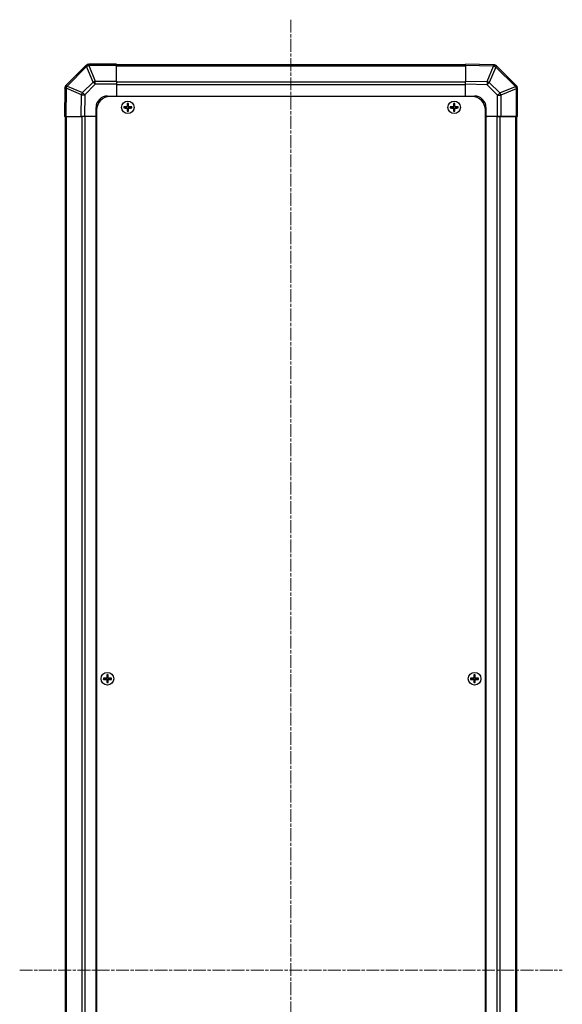
# Model space of a CAD drawing. Units: millimetres. Extents: x 0 to 14136, y -61 to 2311.
# Drawn here: x 4148 to 4388, y 1287 to 1722 of the extents above; entities that cross this region are included whole.
import ezdxf

# ---------------------------------------------------------------- set-up
doc = ezdxf.new("R2010")
doc.units = ezdxf.units.MM
doc.linetypes.add('CHAIN', pattern=[0.3543, 0.2362, -0.0295, 0.0591, -0.0295])
doc.layers.add('Centerline (ISO)', color=7, linetype='Continuous', lineweight=18, true_color=0x80ffff)
for name, color, linetype, lineweight in [('TK1', 7, 'Continuous', 25), ('TK2', 2, 'Continuous', 25), ('TK5', 4, 'Continuous', 25), ('TK8', 8, 'Continuous', 25)]:
    doc.layers.add(name, color=color, linetype=linetype, lineweight=lineweight)

msp = doc.modelspace()

# ---------------------------------------------------------------- linework, layer by layer
at = {"layer": 'Centerline (ISO)', "linetype": 'CHAIN', "ltscale": 23.990969}
for p, q in [((4267.9933, 1722.0827), (4267.9933, 882.6827)), ((4148.2933, 1302.3827), (4387.6933, 1302.3827))]:
    msp.add_line(p, q, dxfattribs=at)
at = {"layer": 'TK1'}
for p, q in [((4344.9933, 1702.0827), (4190.9933, 1702.0827)), ((4344.9933, 1701.4969), (4190.9933, 1701.4969)), ((4190.9933, 1694.6685), (4344.9933, 1694.6685)), ((4344.9933, 1693.2542), (4190.9933, 1693.2542)), ((4190.9933, 1688.3827), (4344.9933, 1688.3827)), ((4168.2933, 1679.3827), (4168.2933, 925.3827)), ((4168.8791, 925.3827), (4168.8791, 1679.3827)), ((4175.7075, 1679.3827), (4175.7075, 925.3827)), ((4177.1217, 925.3827), (4177.1217, 1679.3827)), ((4181.9933, 925.3827), (4181.9933, 1679.3827)), ((4353.9933, 1679.3827), (4353.9933, 925.3827)), ((4358.8649, 1679.3827), (4358.8649, 925.3827)), ((4360.2791, 925.3827), (4360.2791, 1679.3827)), ((4367.1075, 1679.3827), (4367.1075, 925.3827)), ((4367.6933, 925.3827), (4367.6933, 1679.3827))]:
    msp.add_line(p, q, dxfattribs=at)
at = {"layer": 'TK2'}
for p, q in [((4177.4009, 1701.7903), (4168.7956, 1693.185)), ((4177.8208, 1701.3945), (4169.2155, 1692.7892)), ((4177.4075, 1701.7969), (4177.4009, 1701.7903)), ((4180.6562, 1694.5493), (4177.8208, 1701.3945)), ((4178.8213, 1701.8092), (4178.8147, 1701.8026)), ((4178.8147, 1701.8026), (4181.6501, 1694.9574)), ((4178.8213, 1701.8092), (4178.8213, 1702.3827)), ((4190.9928, 1701.8092), (4178.8213, 1701.8092)), ((4190.9933, 1702.3827), (4178.8217, 1702.3827)), ((4190.9933, 1702.3827), (4190.9933, 1701.8092)), ((4190.9933, 1694.9574), (4190.9933, 1701.8092)), ((4344.9933, 1701.7975), (4344.9933, 1702.3831)), ((4357.3928, 1702.1667), (4344.9933, 1702.3831)), ((4344.9933, 1701.7975), (4344.9933, 1694.9676)), ((4357.4072, 1701.5803), (4344.9933, 1701.797)), ((4354.5294, 1694.8007), (4357.4072, 1701.5803)), ((4358.3763, 1701.1604), (4355.4985, 1694.3808)), ((4357.4163, 1702.1663), (4357.3928, 1702.1667)), ((4358.3998, 1701.16), (4358.3763, 1701.1604)), ((4367.0052, 1692.5547), (4358.3998, 1701.16)), ((4367.4009, 1692.9755), (4358.7956, 1701.5808)), ((4168.2097, 1691.7821), (4167.9933, 1679.3827)), ((4168.2101, 1691.8057), (4168.2097, 1691.7821)), ((4168.7952, 1691.7966), (4168.5785, 1679.3827)), ((4175.5749, 1688.9188), (4168.7952, 1691.7966)), ((4169.2155, 1692.7892), (4169.2151, 1692.7656)), ((4169.2151, 1692.7656), (4175.9948, 1689.8878)), ((4175.9948, 1689.8878), (4180.6562, 1694.5493)), ((4181.6501, 1693.5658), (4176.9886, 1688.9043)), ((4181.6501, 1694.9574), (4190.9928, 1694.9574)), ((4181.6501, 1693.5658), (4181.6501, 1694.9574)), ((4190.9928, 1693.5658), (4181.6501, 1693.5658)), ((4190.9933, 1694.9574), (4190.9933, 1693.5658)), ((4190.9933, 1693.5658), (4190.9933, 1688.3827)), ((4344.9933, 1693.5535), (4344.9933, 1694.9676)), ((4344.9933, 1694.9671), (4354.5294, 1694.8007)), ((4344.9933, 1688.3831), (4344.9933, 1693.5535)), ((4354.515, 1693.3869), (4344.9933, 1693.5531)), ((4359.1764, 1688.7254), (4354.515, 1693.3869)), ((4355.4985, 1694.3808), (4360.1599, 1689.7193)), ((4360.1599, 1689.7193), (4367.0052, 1692.5547)), ((4367.4132, 1691.5608), (4360.568, 1688.7254)), ((4367.4075, 1692.9689), (4367.4009, 1692.9755)), ((4367.4198, 1691.5542), (4367.4132, 1691.5608)), ((4367.4198, 1679.3827), (4367.4198, 1691.5542)), ((4367.4198, 1691.5542), (4367.9933, 1691.5542)), ((4367.9933, 1679.3831), (4367.9933, 1691.5547)), ((4175.4084, 1679.3827), (4175.5749, 1688.9188)), ((4176.9886, 1688.9043), (4176.8224, 1679.3827)), ((4186.9933, 1688.3827), (4190.9933, 1688.3827)), ((4190.9933, 1688.3827), (4190.9933, 1688.1327)), ((4190.9933, 1688.3827), (4190.9933, 1688.1327)), ((4344.9933, 1688.3831), (4344.9933, 1688.3827)), ((4344.9933, 1688.3831), (4348.9933, 1688.3831)), ((4344.9933, 1688.1327), (4344.9933, 1688.3827)), ((4344.9933, 1688.1327), (4344.9933, 1688.3827)), ((4359.1764, 1679.3827), (4359.1764, 1688.7254)), ((4359.1764, 1688.7254), (4360.568, 1688.7254)), ((4360.568, 1688.7254), (4360.568, 1679.3827)), ((4181.9933, 1679.3827), (4181.9933, 1683.3827)), ((4353.9933, 1683.3831), (4353.9933, 1679.3831)), ((4168.579, 1679.3827), (4167.9933, 1679.3827)), ((4168.579, 1679.3827), (4175.4089, 1679.3827)), ((4176.8229, 1679.3827), (4175.4089, 1679.3827)), ((4181.9933, 1679.3827), (4176.8229, 1679.3827)), ((4182.2433, 1679.3827), (4181.9933, 1679.3827)), ((4182.2433, 1679.3827), (4181.9933, 1679.3827)), ((4353.9933, 1679.3831), (4353.7433, 1679.3831)), ((4353.9933, 1679.3827), (4353.7433, 1679.3827)), ((4359.1764, 1679.3831), (4353.9933, 1679.3831)), ((4353.9933, 1679.3827), (4354.4933, 1679.3827)), ((4358.8649, 1679.3827), (4354.4933, 1679.3827)), ((4358.8649, 1679.3827), (4360.2791, 1679.3827)), ((4360.568, 1679.3831), (4359.1764, 1679.3831)), ((4367.1075, 1679.3827), (4360.2791, 1679.3827)), ((4360.568, 1679.3831), (4367.4198, 1679.3831)), ((4364.9933, 1679.3831), (4364.9933, 1679.3827)), ((4365.8933, 1679.3831), (4365.8933, 1679.3827)), ((4367.1075, 1679.3827), (4367.6933, 1679.3827)), ((4367.9933, 1679.3831), (4367.4198, 1679.3831))]:
    msp.add_line(p, q, dxfattribs=at)
for centre, radius, start, end in [((4178.8217, 1700.3827), 2, 90, 135), ((4357.3814, 1700.1666), 2, 45, 89), ((4170.2098, 1691.7708), 2, 135, 179), ((4365.9933, 1691.5547), 2, 0, 45), ((4186.9933, 1683.3827), 5, 90, 180), ((4348.9933, 1683.3831), 5, 0, 90)]:
    msp.add_arc(centre, radius, start, end, dxfattribs=at)
at = {"layer": 'TK2', "extrusion": (0, 0, -1)}
for centre, major_axis, ratio, start_param, end_param in [((4178.8147, 1700.3761), (1.4142, -1.4142), 0.58406793, 3.14159265, 4.18376661), ((4178.8147, 1700.3761), (1.4142, -1.4142), 0.01234165, 3.14159265, 3.9208203), ((4178.8213, 1700.3827), (1.4142, -1.4142), 0.58406793, 3.14159265, 4.18376661), ((4178.8147, 1700.3761), (-1.8478, -0.7654), 0.68496673, 1.30337019, 1.84725356), ((4357.3579, 1700.1665), (-0.0349, -1.9997), 0.58012166, 3.14159265, 4.18213286), ((4357.3579, 1700.1665), (-0.0349, -1.9997), 0.01744975, 3.14159265, 3.92683852), ((4357.3579, 1700.1665), (1.841, -0.7815), 0.68263531, 4.45610406, 4.9905186), ((4357.3814, 1700.1661), (-0.0349, -1.9997), 0.58012166, 3.14159265, 4.18213286), ((4357.3814, 1700.1661), (-1.4142, -1.4142), 0.01234165, 3.14159265, 3.9208203), ((4170.209, 1691.7472), (1.9997, -0.0349), 0.58012166, 3.14159265, 4.18213286), ((4170.209, 1691.7472), (1.9997, -0.0349), 0.01744975, 3.14159265, 3.92683852), ((4170.2094, 1691.7708), (1.9997, -0.0349), 0.58012166, 3.14159265, 4.18213286), ((4170.2094, 1691.7708), (1.4142, -1.4142), 0.01234165, 3.14159265, 3.9208203), ((4170.209, 1691.7472), (-0.7815, -1.841), 0.68263531, 1.3145114, 1.84892595), ((4181.6501, 1693.5309), (-1.8478, -0.7654), 0.68496673, 1.30337019, 1.84725356), ((4181.6501, 1693.5309), (1.4142, -1.4142), 0.01234165, 3.9208203, 4.70004795), ((4354.4801, 1693.3869), (-0.0349, -1.9997), 0.01744975, 3.92683852, 4.71208439), ((4354.4801, 1693.3869), (-1.4142, -1.4142), 0.01234165, 3.9208203, 4.70004795), ((4354.4801, 1693.3869), (1.841, -0.7815), 0.68263531, 4.45610406, 4.9905186), ((4365.9867, 1691.5608), (-1.4142, -1.4142), 0.01234165, 3.14159265, 3.9208203), ((4365.9867, 1691.5608), (0.7654, -1.8478), 0.68496673, 4.44496284, 4.98884622), ((4365.9867, 1691.5608), (-1.4142, -1.4142), 0.58406793, 3.14159265, 4.18376661), ((4365.9933, 1691.5542), (-1.4142, -1.4142), 0.58406793, 3.14159265, 4.18376661), ((4176.9886, 1688.8694), (-0.7815, -1.841), 0.68263531, 1.3145114, 1.84892595), ((4176.9886, 1688.8694), (1.9997, -0.0349), 0.01744975, 3.92683852, 4.71208439), ((4176.9886, 1688.8694), (1.4142, -1.4142), 0.01234165, 3.9208203, 4.70004795), ((4359.1415, 1688.7254), (-1.4142, -1.4142), 0.01234165, 3.9208203, 4.70004795), ((4359.1415, 1688.7254), (0.7654, -1.8478), 0.68496673, 4.44496284, 4.98884622)]:
    msp.add_ellipse(centre, major_axis=major_axis, ratio=ratio, start_param=start_param, end_param=end_param, dxfattribs=at)
at = {"layer": 'TK5'}
for p, q in [((4347.7433, 1688.1327), (4188.2433, 1688.1327)), ((4182.2433, 1682.1327), (4182.2433, 922.6327)), ((4353.7433, 922.6327), (4353.7433, 1682.1327))]:
    msp.add_line(p, q, dxfattribs=at)
for centre, start, end in [((4188.2433, 1682.1327), 90, 180), ((4347.7433, 1682.1327), 0, 90)]:
    msp.add_arc(centre, 6, start, end, dxfattribs=at)
at = {"layer": 'TK8'}
for p, q in [((4194.2614, 1683.6645), (4194.3308, 1683.5952)), ((4194.2614, 1683.1008), (4194.3308, 1683.1702)), ((4195.4933, 1683.5952), (4194.3308, 1683.5952)), ((4194.3308, 1683.5952), (4194.419, 1683.507)), ((4194.3308, 1683.5952), (4194.3308, 1683.1702)), ((4194.3308, 1683.1702), (4194.419, 1683.2583)), ((4194.3308, 1683.1702), (4195.4933, 1683.1702)), ((4195.4933, 1683.507), (4194.419, 1683.507)), ((4194.419, 1683.507), (4194.419, 1683.2583)), ((4194.419, 1683.2583), (4195.4933, 1683.2583)), ((4195.7114, 1685.1145), (4195.7808, 1685.0452)), ((4196.2058, 1685.0452), (4195.7808, 1685.0452)), ((4195.7808, 1685.0452), (4195.869, 1684.957)), ((4195.7808, 1685.0452), (4195.7808, 1683.8827)), ((4195.7808, 1682.8827), (4195.7808, 1681.7202)), ((4196.1176, 1684.957), (4195.869, 1684.957)), ((4195.869, 1684.957), (4195.869, 1683.8827)), ((4195.869, 1682.8827), (4195.869, 1681.8083)), ((4196.2058, 1685.0452), (4196.1176, 1684.957)), ((4196.1176, 1683.8827), (4196.1176, 1684.957)), ((4196.1176, 1681.8083), (4196.1176, 1682.8827)), ((4196.2752, 1685.1145), (4196.2058, 1685.0452)), ((4196.2058, 1683.8827), (4196.2058, 1685.0452)), ((4196.2058, 1681.7202), (4196.2058, 1682.8827)), ((4197.6558, 1683.5952), (4196.4933, 1683.5952)), ((4197.5676, 1683.507), (4196.4933, 1683.507)), ((4196.4933, 1683.2583), (4197.5676, 1683.2583)), ((4196.4933, 1683.1702), (4197.6558, 1683.1702)), ((4197.6558, 1683.5952), (4197.5676, 1683.507)), ((4197.5676, 1683.2583), (4197.5676, 1683.507)), ((4197.6558, 1683.1702), (4197.5676, 1683.2583)), ((4197.7252, 1683.6645), (4197.6558, 1683.5952)), ((4197.6558, 1683.1702), (4197.6558, 1683.5952)), ((4197.7252, 1683.1008), (4197.6558, 1683.1702)), ((4338.2614, 1683.6645), (4338.3308, 1683.5952)), ((4338.2614, 1683.1008), (4338.3308, 1683.1702)), ((4339.4933, 1683.5952), (4338.3308, 1683.5952)), ((4338.3308, 1683.5952), (4338.419, 1683.507)), ((4338.3308, 1683.5952), (4338.3308, 1683.1702)), ((4338.3308, 1683.1702), (4338.419, 1683.2583)), ((4338.3308, 1683.1702), (4339.4933, 1683.1702)), ((4339.4933, 1683.507), (4338.419, 1683.507)), ((4338.419, 1683.507), (4338.419, 1683.2583)), ((4338.419, 1683.2583), (4339.4933, 1683.2583)), ((4339.7114, 1685.1145), (4339.7808, 1685.0452)), ((4340.2058, 1685.0452), (4339.7808, 1685.0452)), ((4339.7808, 1685.0452), (4339.869, 1684.957)), ((4339.7808, 1685.0452), (4339.7808, 1683.8827)), ((4339.7808, 1682.8827), (4339.7808, 1681.7202)), ((4340.1176, 1684.957), (4339.869, 1684.957)), ((4339.869, 1684.957), (4339.869, 1683.8827)), ((4339.869, 1682.8827), (4339.869, 1681.8083)), ((4340.2058, 1685.0452), (4340.1176, 1684.957)), ((4340.1176, 1683.8827), (4340.1176, 1684.957)), ((4340.1176, 1681.8083), (4340.1176, 1682.8827)), ((4340.2752, 1685.1145), (4340.2058, 1685.0452)), ((4340.2058, 1683.8827), (4340.2058, 1685.0452)), ((4340.2058, 1681.7202), (4340.2058, 1682.8827)), ((4341.6558, 1683.5952), (4340.4933, 1683.5952)), ((4341.5676, 1683.507), (4340.4933, 1683.507)), ((4340.4933, 1683.2583), (4341.5676, 1683.2583)), ((4340.4933, 1683.1702), (4341.6558, 1683.1702)), ((4341.6558, 1683.5952), (4341.5676, 1683.507)), ((4341.5676, 1683.2583), (4341.5676, 1683.507)), ((4341.6558, 1683.1702), (4341.5676, 1683.2583)), ((4341.7252, 1683.6645), (4341.6558, 1683.5952)), ((4341.6558, 1683.1702), (4341.6558, 1683.5952)), ((4341.7252, 1683.1008), (4341.6558, 1683.1702)), ((4195.7114, 1681.6508), (4195.7808, 1681.7202)), ((4195.7808, 1681.7202), (4195.869, 1681.8083)), ((4195.7808, 1681.7202), (4196.2058, 1681.7202)), ((4195.869, 1681.8083), (4196.1176, 1681.8083)), ((4196.2058, 1681.7202), (4196.1176, 1681.8083)), ((4196.2752, 1681.6508), (4196.2058, 1681.7202)), ((4339.7114, 1681.6508), (4339.7808, 1681.7202)), ((4339.7808, 1681.7202), (4339.869, 1681.8083)), ((4339.7808, 1681.7202), (4340.2058, 1681.7202)), ((4339.869, 1681.8083), (4340.1176, 1681.8083)), ((4340.2058, 1681.7202), (4340.1176, 1681.8083)), ((4340.2752, 1681.6508), (4340.2058, 1681.7202)), ((4185.2614, 1431.4145), (4185.3308, 1431.3452)), ((4185.2614, 1430.8508), (4185.3308, 1430.9202)), ((4186.4933, 1431.3452), (4185.3308, 1431.3452)), ((4185.3308, 1431.3452), (4185.419, 1431.257)), ((4185.3308, 1431.3452), (4185.3308, 1430.9202)), ((4185.3308, 1430.9202), (4185.419, 1431.0083)), ((4185.3308, 1430.9202), (4186.4933, 1430.9202)), ((4186.4933, 1431.257), (4185.419, 1431.257)), ((4185.419, 1431.257), (4185.419, 1431.0083)), ((4185.419, 1431.0083), (4186.4933, 1431.0083)), ((4186.7114, 1432.8645), (4186.7808, 1432.7952)), ((4187.2058, 1432.7952), (4186.7808, 1432.7952)), ((4186.7808, 1432.7952), (4186.869, 1432.707)), ((4186.7808, 1432.7952), (4186.7808, 1431.6327)), ((4186.7808, 1430.6327), (4186.7808, 1429.4702)), ((4187.1176, 1432.707), (4186.869, 1432.707)), ((4186.869, 1432.707), (4186.869, 1431.6327)), ((4186.869, 1430.6327), (4186.869, 1429.5583)), ((4187.2058, 1432.7952), (4187.1176, 1432.707)), ((4187.1176, 1431.6327), (4187.1176, 1432.707)), ((4187.1176, 1429.5583), (4187.1176, 1430.6327)), ((4187.2752, 1432.8645), (4187.2058, 1432.7952)), ((4187.2058, 1431.6327), (4187.2058, 1432.7952)), ((4187.2058, 1429.4702), (4187.2058, 1430.6327)), ((4188.6558, 1431.3452), (4187.4933, 1431.3452)), ((4188.5676, 1431.257), (4187.4933, 1431.257)), ((4187.4933, 1431.0083), (4188.5676, 1431.0083)), ((4187.4933, 1430.9202), (4188.6558, 1430.9202)), ((4188.6558, 1431.3452), (4188.5676, 1431.257)), ((4188.5676, 1431.0083), (4188.5676, 1431.257)), ((4188.6558, 1430.9202), (4188.5676, 1431.0083)), ((4188.7252, 1431.4145), (4188.6558, 1431.3452)), ((4188.6558, 1430.9202), (4188.6558, 1431.3452)), ((4188.7252, 1430.8508), (4188.6558, 1430.9202)), ((4347.2614, 1431.4145), (4347.3308, 1431.3452)), ((4347.2614, 1430.8508), (4347.3308, 1430.9202)), ((4348.4933, 1431.3452), (4347.3308, 1431.3452)), ((4347.3308, 1431.3452), (4347.419, 1431.257)), ((4347.3308, 1431.3452), (4347.3308, 1430.9202)), ((4347.3308, 1430.9202), (4347.419, 1431.0083)), ((4347.3308, 1430.9202), (4348.4933, 1430.9202)), ((4348.4933, 1431.257), (4347.419, 1431.257)), ((4347.419, 1431.257), (4347.419, 1431.0083)), ((4347.419, 1431.0083), (4348.4933, 1431.0083)), ((4348.7114, 1432.8645), (4348.7808, 1432.7952)), ((4349.2058, 1432.7952), (4348.7808, 1432.7952)), ((4348.7808, 1432.7952), (4348.869, 1432.707)), ((4348.7808, 1432.7952), (4348.7808, 1431.6327)), ((4348.7808, 1430.6327), (4348.7808, 1429.4702)), ((4349.1176, 1432.707), (4348.869, 1432.707)), ((4348.869, 1432.707), (4348.869, 1431.6327)), ((4348.869, 1430.6327), (4348.869, 1429.5583)), ((4349.2058, 1432.7952), (4349.1176, 1432.707)), ((4349.1176, 1431.6327), (4349.1176, 1432.707)), ((4349.1176, 1429.5583), (4349.1176, 1430.6327)), ((4349.2752, 1432.8645), (4349.2058, 1432.7952)), ((4349.2058, 1431.6327), (4349.2058, 1432.7952)), ((4349.2058, 1429.4702), (4349.2058, 1430.6327)), ((4350.6558, 1431.3452), (4349.4933, 1431.3452)), ((4350.5676, 1431.257), (4349.4933, 1431.257)), ((4349.4933, 1431.0083), (4350.5676, 1431.0083)), ((4349.4933, 1430.9202), (4350.6558, 1430.9202)), ((4350.6558, 1431.3452), (4350.5676, 1431.257)), ((4350.5676, 1431.0083), (4350.5676, 1431.257)), ((4350.6558, 1430.9202), (4350.5676, 1431.0083)), ((4350.7252, 1431.4145), (4350.6558, 1431.3452)), ((4350.6558, 1430.9202), (4350.6558, 1431.3452)), ((4350.7252, 1430.8508), (4350.6558, 1430.9202)), ((4186.7114, 1429.4008), (4186.7808, 1429.4702)), ((4186.7808, 1429.4702), (4186.869, 1429.5583)), ((4186.7808, 1429.4702), (4187.2058, 1429.4702)), ((4186.869, 1429.5583), (4187.1176, 1429.5583)), ((4187.2058, 1429.4702), (4187.1176, 1429.5583)), ((4187.2752, 1429.4008), (4187.2058, 1429.4702)), ((4348.7114, 1429.4008), (4348.7808, 1429.4702)), ((4348.7808, 1429.4702), (4348.869, 1429.5583)), ((4348.7808, 1429.4702), (4349.2058, 1429.4702)), ((4348.869, 1429.5583), (4349.1176, 1429.5583)), ((4349.2058, 1429.4702), (4349.1176, 1429.5583)), ((4349.2752, 1429.4008), (4349.2058, 1429.4702))]:
    msp.add_line(p, q, dxfattribs=at)
for centre in [(4195.9933, 1683.3827), (4339.9933, 1683.3827), (4186.9933, 1431.1327), (4348.9933, 1431.1327)]:
    msp.add_circle(centre, 2.7832, dxfattribs=at)
for centre, radius, start, end in [((4195.4933, 1683.8827), 0.3757, 270, 0), ((4195.4933, 1683.8827), 0.2875, 270, 0), ((4195.4933, 1682.8827), 0.3757, 0, 90), ((4195.4933, 1682.8827), 0.2875, 0, 90), ((4196.4933, 1683.8827), 0.3757, 180, 270), ((4196.4933, 1682.8827), 0.3757, 90, 180), ((4196.4933, 1683.8827), 0.2875, 180, 270), ((4196.4933, 1682.8827), 0.2875, 90, 180), ((4339.4933, 1683.8827), 0.3757, 270, 0), ((4339.4933, 1683.8827), 0.2875, 270, 0), ((4339.4933, 1682.8827), 0.3757, 0, 90), ((4339.4933, 1682.8827), 0.2875, 0, 90), ((4340.4933, 1683.8827), 0.3757, 180, 270), ((4340.4933, 1682.8827), 0.3757, 90, 180), ((4340.4933, 1683.8827), 0.2875, 180, 270), ((4340.4933, 1682.8827), 0.2875, 90, 180), ((4186.4933, 1431.6327), 0.3757, 270, 0), ((4186.4933, 1431.6327), 0.2875, 270, 0), ((4186.4933, 1430.6327), 0.3757, 0, 90), ((4186.4933, 1430.6327), 0.2875, 0, 90), ((4187.4933, 1431.6327), 0.3757, 180, 270), ((4187.4933, 1430.6327), 0.3757, 90, 180), ((4187.4933, 1431.6327), 0.2875, 180, 270), ((4187.4933, 1430.6327), 0.2875, 90, 180), ((4348.4933, 1431.6327), 0.3757, 270, 0), ((4348.4933, 1431.6327), 0.2875, 270, 0), ((4348.4933, 1430.6327), 0.3757, 0, 90), ((4348.4933, 1430.6327), 0.2875, 0, 90), ((4349.4933, 1431.6327), 0.3757, 180, 270), ((4349.4933, 1430.6327), 0.3757, 90, 180), ((4349.4933, 1431.6327), 0.2875, 180, 270), ((4349.4933, 1430.6327), 0.2875, 90, 180)]:
    msp.add_arc(centre, radius, start, end, dxfattribs=at)
for centre, major_axis, start_param, end_param in [((4194.9104, 1683.3827), (0, 7.4512), 1.53295937, 1.60863328), ((4195.9933, 1683.0266), (7.5216, 0), 1.63732037, 1.80313234), ((4195.9933, 1683.7387), (-7.5216, 0), 1.33846031, 1.50427228), ((4196.3494, 1683.3827), (0, 7.5216), 1.33846031, 1.50427228), ((4196.3494, 1683.3827), (0, 7.5216), 1.63732037, 1.80313234), ((4195.9933, 1684.4656), (7.4512, 0), 1.53295937, 1.60863328), ((4195.6372, 1683.3827), (0, -7.5216), 1.63732037, 1.80313234), ((4195.6372, 1683.3827), (0, -7.5216), 1.33846031, 1.50427228), ((4195.9933, 1683.0266), (7.5216, 0), 1.33846031, 1.50427228), ((4195.9933, 1683.7387), (-7.5216, 0), 1.63732037, 1.80313234), ((4197.0762, 1683.3827), (0, -7.4512), 1.53295937, 1.60863328), ((4338.9104, 1683.3827), (0, 7.4512), 1.53295937, 1.60863328), ((4339.9933, 1683.0266), (7.5216, 0), 1.63732037, 1.80313234), ((4339.9933, 1683.7387), (-7.5216, 0), 1.33846031, 1.50427228), ((4340.3494, 1683.3827), (0, 7.5216), 1.33846031, 1.50427228), ((4340.3494, 1683.3827), (0, 7.5216), 1.63732037, 1.80313234), ((4339.9933, 1684.4656), (7.4512, 0), 1.53295937, 1.60863328), ((4339.6372, 1683.3827), (0, -7.5216), 1.63732037, 1.80313234), ((4339.6372, 1683.3827), (0, -7.5216), 1.33846031, 1.50427228), ((4339.9933, 1683.0266), (7.5216, 0), 1.33846031, 1.50427228), ((4339.9933, 1683.7387), (-7.5216, 0), 1.63732037, 1.80313234), ((4341.0762, 1683.3827), (0, -7.4512), 1.53295937, 1.60863328), ((4195.9933, 1682.2998), (-7.4512, 0), 1.53295937, 1.60863328), ((4339.9933, 1682.2998), (-7.4512, 0), 1.53295937, 1.60863328), ((4185.9104, 1431.1327), (0, 7.4512), 1.53295937, 1.60863328), ((4186.9933, 1430.7766), (7.5216, 0), 1.63732037, 1.80313234), ((4186.9933, 1431.4887), (-7.5216, 0), 1.33846031, 1.50427228), ((4187.3494, 1431.1327), (0, 7.5216), 1.33846031, 1.50427228), ((4187.3494, 1431.1327), (0, 7.5216), 1.63732037, 1.80313234), ((4186.9933, 1432.2156), (7.4512, 0), 1.53295937, 1.60863328), ((4186.6372, 1431.1327), (0, -7.5216), 1.63732037, 1.80313234), ((4186.6372, 1431.1327), (0, -7.5216), 1.33846031, 1.50427228), ((4186.9933, 1430.7766), (7.5216, 0), 1.33846031, 1.50427228), ((4186.9933, 1431.4887), (-7.5216, 0), 1.63732037, 1.80313234), ((4188.0762, 1431.1327), (0, -7.4512), 1.53295937, 1.60863328), ((4347.9104, 1431.1327), (0, 7.4512), 1.53295937, 1.60863328), ((4348.9933, 1430.7766), (7.5216, 0), 1.63732037, 1.80313234), ((4348.9933, 1431.4887), (-7.5216, 0), 1.33846031, 1.50427228), ((4349.3494, 1431.1327), (0, 7.5216), 1.33846031, 1.50427228), ((4349.3494, 1431.1327), (0, 7.5216), 1.63732037, 1.80313234), ((4348.9933, 1432.2156), (7.4512, 0), 1.53295937, 1.60863328), ((4348.6372, 1431.1327), (0, -7.5216), 1.63732037, 1.80313234), ((4348.6372, 1431.1327), (0, -7.5216), 1.33846031, 1.50427228), ((4348.9933, 1430.7766), (7.5216, 0), 1.33846031, 1.50427228), ((4348.9933, 1431.4887), (-7.5216, 0), 1.63732037, 1.80313234), ((4350.0762, 1431.1327), (0, -7.4512), 1.53295937, 1.60863328), ((4186.9933, 1430.0498), (-7.4512, 0), 1.53295937, 1.60863328), ((4348.9933, 1430.0498), (-7.4512, 0), 1.53295937, 1.60863328)]:
    msp.add_ellipse(centre, major_axis=major_axis, ratio=0.08715574, start_param=start_param, end_param=end_param, dxfattribs=at)
for points in [[(4195.4933, 1683.6807), (4195.5186, 1683.6808), (4195.5456, 1683.686), (4195.5952, 1683.7067), (4195.6179, 1683.7223), (4195.6537, 1683.7581), (4195.6692, 1683.7808), (4195.69, 1683.8304), (4195.6951, 1683.8574), (4195.6953, 1683.8827)], [(4195.6953, 1682.8827), (4195.6951, 1682.9079), (4195.69, 1682.9349), (4195.6692, 1682.9846), (4195.6537, 1683.0072), (4195.6179, 1683.0431), (4195.5952, 1683.0586), (4195.5456, 1683.0793), (4195.5186, 1683.0845), (4195.4933, 1683.0846)], [(4196.2913, 1683.8827), (4196.2915, 1683.8574), (4196.2966, 1683.8304), (4196.3174, 1683.7808), (4196.3329, 1683.7581), (4196.3687, 1683.7223), (4196.3914, 1683.7067), (4196.441, 1683.686), (4196.468, 1683.6808), (4196.4933, 1683.6807)], [(4196.4933, 1683.0846), (4196.468, 1683.0845), (4196.441, 1683.0793), (4196.3914, 1683.0586), (4196.3687, 1683.0431), (4196.3329, 1683.0072), (4196.3174, 1682.9846), (4196.2966, 1682.9349), (4196.2915, 1682.9079), (4196.2913, 1682.8827)], [(4339.4933, 1683.6807), (4339.5186, 1683.6808), (4339.5456, 1683.686), (4339.5952, 1683.7067), (4339.6179, 1683.7223), (4339.6537, 1683.7581), (4339.6692, 1683.7808), (4339.69, 1683.8304), (4339.6951, 1683.8574), (4339.6953, 1683.8827)], [(4339.6953, 1682.8827), (4339.6951, 1682.9079), (4339.69, 1682.9349), (4339.6692, 1682.9846), (4339.6537, 1683.0072), (4339.6179, 1683.0431), (4339.5952, 1683.0586), (4339.5456, 1683.0793), (4339.5186, 1683.0845), (4339.4933, 1683.0846)], [(4340.2913, 1683.8827), (4340.2915, 1683.8574), (4340.2966, 1683.8304), (4340.3174, 1683.7808), (4340.3329, 1683.7581), (4340.3687, 1683.7223), (4340.3914, 1683.7067), (4340.441, 1683.686), (4340.468, 1683.6808), (4340.4933, 1683.6807)], [(4340.4933, 1683.0846), (4340.468, 1683.0845), (4340.441, 1683.0793), (4340.3914, 1683.0586), (4340.3687, 1683.0431), (4340.3329, 1683.0072), (4340.3174, 1682.9846), (4340.2966, 1682.9349), (4340.2915, 1682.9079), (4340.2913, 1682.8827)], [(4186.4933, 1431.4307), (4186.5186, 1431.4308), (4186.5456, 1431.436), (4186.5952, 1431.4567), (4186.6179, 1431.4723), (4186.6537, 1431.5081), (4186.6692, 1431.5308), (4186.69, 1431.5804), (4186.6951, 1431.6074), (4186.6953, 1431.6327)], [(4186.6953, 1430.6327), (4186.6951, 1430.6579), (4186.69, 1430.6849), (4186.6692, 1430.7346), (4186.6537, 1430.7572), (4186.6179, 1430.7931), (4186.5952, 1430.8086), (4186.5456, 1430.8293), (4186.5186, 1430.8345), (4186.4933, 1430.8346)], [(4187.2913, 1431.6327), (4187.2915, 1431.6074), (4187.2966, 1431.5804), (4187.3174, 1431.5308), (4187.3329, 1431.5081), (4187.3687, 1431.4723), (4187.3914, 1431.4567), (4187.441, 1431.436), (4187.468, 1431.4308), (4187.4933, 1431.4307)], [(4187.4933, 1430.8346), (4187.468, 1430.8345), (4187.441, 1430.8293), (4187.3914, 1430.8086), (4187.3687, 1430.7931), (4187.3329, 1430.7572), (4187.3174, 1430.7346), (4187.2966, 1430.6849), (4187.2915, 1430.6579), (4187.2913, 1430.6327)], [(4348.4933, 1431.4307), (4348.5186, 1431.4308), (4348.5456, 1431.436), (4348.5952, 1431.4567), (4348.6179, 1431.4723), (4348.6537, 1431.5081), (4348.6692, 1431.5308), (4348.69, 1431.5804), (4348.6951, 1431.6074), (4348.6953, 1431.6327)], [(4348.6953, 1430.6327), (4348.6951, 1430.6579), (4348.69, 1430.6849), (4348.6692, 1430.7346), (4348.6537, 1430.7572), (4348.6179, 1430.7931), (4348.5952, 1430.8086), (4348.5456, 1430.8293), (4348.5186, 1430.8345), (4348.4933, 1430.8346)], [(4349.2913, 1431.6327), (4349.2915, 1431.6074), (4349.2966, 1431.5804), (4349.3174, 1431.5308), (4349.3329, 1431.5081), (4349.3687, 1431.4723), (4349.3914, 1431.4567), (4349.441, 1431.436), (4349.468, 1431.4308), (4349.4933, 1431.4307)], [(4349.4933, 1430.8346), (4349.468, 1430.8345), (4349.441, 1430.8293), (4349.3914, 1430.8086), (4349.3687, 1430.7931), (4349.3329, 1430.7572), (4349.3174, 1430.7346), (4349.2966, 1430.6849), (4349.2915, 1430.6579), (4349.2913, 1430.6327)]]:
    msp.add_open_spline(points, degree=3, knots=[0.0307191633, 0.0307191633, 0.0307191633, 0.0307191633, 0.0383195288, 0.0383195288, 0.0459198942, 0.0459198942, 0.0535202597, 0.0535202597, 0.0611206252, 0.0611206252, 0.0611206252, 0.0611206252], dxfattribs=at)

doc.saveas('drawing.dxf')
